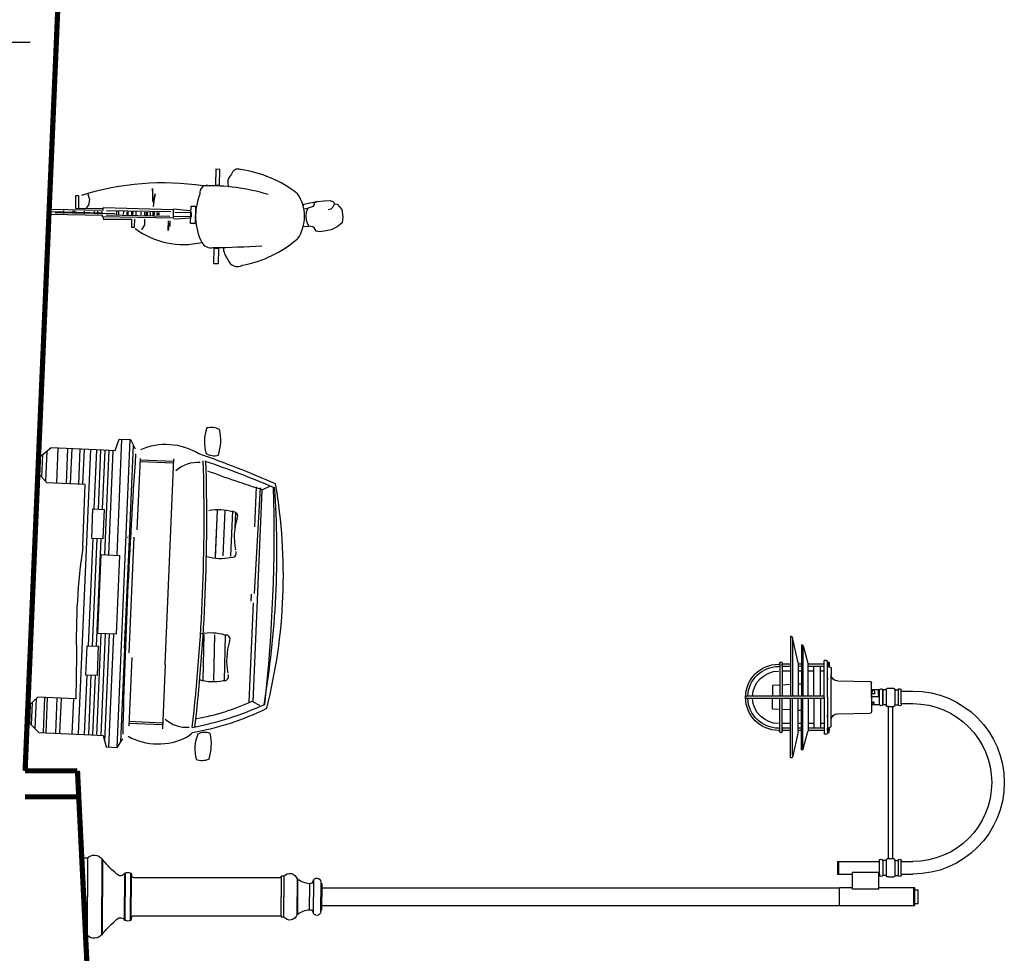
# Model space of a CAD drawing. Units: feet. Extents: x 48.1 to 56.6, y -16.9 to -5.9.
# Drawn here: x 52.6 to 54.5, y -14.1 to -12.3 of the extents above; entities that cross this region are included whole.
import ezdxf

# ---------------------------------------------------------------- set-up
doc = ezdxf.new("R2010")
doc.units = ezdxf.units.FT
doc.header["$MEASUREMENT"] = 0
for name, color, linetype in [('01700761', 251, 'Continuous'), ('01700762', 251, 'Continuous'), ('G', 251, 'Continuous'), ('L', 7, 'Continuous'), ('LA-MISC-SYM', 251, 'Continuous'), ('PEOPLE', 251, 'Continuous'), ('SIDEWALK', 7, 'Continuous'), ('YTXT', 7, 'Continuous')]:
    doc.layers.add(name, color=color, linetype=linetype)

# ---------------------------------------------------------------- blocks, each defined once
blk = doc.blocks.new('light')
at = {"color": 251}
for p, q in [((-0.168, 14.526), (-0.168, 15.97)), ((-0.168, 15.97), (0.168, 15.97)), ((-0.168, 15.955), (0.168, 15.955)), ((-0.131, 16.035), (0.131, 16.035)), ((-0.131, 15.97), (-0.131, 16.035)), ((0.131, 15.97), (0.131, 16.035)), ((0.168, 15.97), (0.168, 15.281)), ((0.434, 15.713), (0.434, 15.934)), ((0.675, 15.713), (0.675, 15.934)), ((3.71, 15.713), (3.71, 15.934)), ((3.951, 15.713), (3.951, 15.934)), ((0.428, 15.713), (0.412, 15.713)), ((0.433, 15.713), (0.428, 15.713)), ((0.433, 15.713), (0.434, 15.713)), ((0.434, 15.713), (0.675, 15.713)), ((0.675, 15.713), (0.697, 15.713)), ((0.675, 15.713), (0.697, 15.713)), ((0.675, 15.713), (0.681, 15.713)), ((3.705, 15.713), (3.689, 15.713)), ((3.71, 15.713), (3.705, 15.713)), ((3.71, 15.713), (3.973, 15.713)), ((3.951, 15.713), (3.973, 15.713)), ((3.951, 15.713), (3.957, 15.713)), ((0.381, 15.464), (0.381, 15.568)), ((0.41, 15.589), (0.402, 15.589)), ((0.698, 15.655), (0.41, 15.655)), ((0.41, 15.589), (0.41, 15.655)), ((0.698, 15.589), (0.41, 15.589)), ((0.698, 15.589), (0.698, 15.655)), ((0.698, 15.589), (0.706, 15.589)), ((0.727, 15.568), (0.727, 15.549)), ((0.727, 15.549), (3.658, 15.549)), ((0.727, 15.549), (0.727, 15.514)), ((3.658, 15.549), (3.658, 15.568)), ((3.658, 15.464), (3.658, 15.549)), ((3.687, 15.589), (3.679, 15.589)), ((3.975, 15.655), (3.687, 15.655)), ((3.687, 15.589), (3.687, 15.655)), ((3.975, 15.589), (3.687, 15.589)), ((3.975, 15.589), (3.975, 15.655)), ((3.975, 15.589), (3.983, 15.589)), ((4.004, 15.568), (4.004, 15.514)), ((0.381, 15.464), (0.381, 15.442)), ((0.41, 15.421), (0.402, 15.421)), ((0.698, 15.421), (0.41, 15.421)), ((0.41, 15.421), (0.41, 15.4)), ((0.41, 15.4), (0.41, 15.376)), ((0.41, 15.376), (0.41, 15.355)), ((0.698, 15.355), (0.41, 15.355)), ((0.698, 15.421), (0.698, 15.355)), ((0.698, 15.421), (0.698, 15.4)), ((0.698, 15.421), (0.706, 15.421)), ((0.698, 15.421), (0.707, 15.421)), ((0.698, 15.4), (0.698, 15.376)), ((0.698, 15.376), (0.698, 15.355)), ((0.727, 15.514), (0.727, 15.497)), ((0.727, 15.497), (0.727, 15.464)), ((0.727, 15.464), (3.658, 15.464)), ((0.727, 15.464), (0.727, 15.442)), ((0.727, 15.443), (0.727, 15.442)), ((3.658, 15.464), (3.658, 15.442)), ((3.687, 15.421), (3.679, 15.421)), ((3.975, 15.421), (3.687, 15.421)), ((3.687, 15.421), (3.687, 15.4)), ((3.687, 15.4), (3.687, 15.376)), ((3.687, 15.376), (3.687, 15.355)), ((3.975, 15.355), (3.687, 15.355)), ((3.687, 15.355), (3.975, 15.355)), ((3.975, 15.421), (3.975, 15.355)), ((3.975, 15.421), (3.975, 15.4)), ((3.975, 15.421), (3.984, 15.421)), ((3.975, 15.421), (3.983, 15.421)), ((3.975, 15.4), (3.975, 15.376)), ((3.975, 15.376), (3.975, 15.355)), ((4.004, 15.514), (4.004, 15.497)), ((4.004, 15.497), (4.004, 15.442)), ((0.146, 15.281), (0.434, 15.281)), ((0.146, 15.281), (0.146, 14.777)), ((0.433, 15.297), (0.412, 15.297)), ((0.427, 15.297), (0.427, 15.297)), ((0.433, 15.297), (0.434, 15.297)), ((0.434, 15.297), (0.675, 15.297)), ((0.434, 15.281), (0.434, 15.297)), ((0.434, 15.281), (0.465, 15.281)), ((0.465, 15.281), (0.465, 14.777)), ((0.675, 15.101), (0.675, 15.297)), ((0.675, 15.297), (0.697, 15.297)), ((0.675, 15.297), (0.681, 15.297)), ((0.675, 15.111), (0.675, 15.202)), ((0.681, 15.297), (0.681, 15.297)), ((3.689, 15.297), (3.973, 15.297)), ((3.689, 15.297), (3.973, 15.297)), ((3.702, 15.297), (3.96, 15.297)), ((0.675, 15.041), (0.675, 15.101)), ((0.675, 14.968), (0.675, 15.041)), ((0.675, 14.789), (0.675, 14.968)), ((0.675, 14.859), (0.675, 14.949)), ((0.146, 14.777), (0.168, 14.777)), ((0.168, 14.777), (0.168, 14.526)), ((0.168, 14.777), (0.434, 14.777)), ((0.434, 14.777), (0.465, 14.777)), ((0.434, 14.768), (0.434, 14.777)), ((0.434, 14.737), (0.434, 14.768)), ((0.675, 14.716), (0.675, 14.789)), ((0.434, 14.49), (0.434, 14.737)), ((0.675, 14.49), (0.675, 14.716)), ((-0.168, 9.273), (-0.168, 14.526)), ((-0.168, 14.526), (0.168, 14.526)), ((0.168, 9.273), (0.168, 14.526)), ((0.451, 14.506), (0.434, 14.506)), ((0.451, 14.49), (0.434, 14.49)), ((0.658, 14.506), (0.451, 14.506)), ((0.658, 14.49), (0.451, 14.49)), ((0.675, 14.506), (0.658, 14.506)), ((0.675, 14.49), (0.658, 14.49)), ((3.39, 14.364), (4.272, 14.364)), ((-0.168, 4.576), (-0.168, 9.273)), ((0.168, 4.576), (0.168, 9.273)), ((-0.745, 0.073), (0, 0.073)), ((-0.693, 0), (0.693, 0)), ((-0.682, 0), (0.682, 0)), ((-0.682, 0), (0.682, 0)), ((-0.635, 0), (0.635, 0)), ((-0.635, 0), (0.635, 0)), ((-0.635, 0), (0.635, 0)), ((-0.635, 0), (0.635, 0)), ((0.745, 0.073), (0, 0.073))]:
    blk.add_line(p, q, dxfattribs=at)
for centre, radius, start, end in [((2.193, 15.934), 1.759, 360, 180), ((2.193, 15.934), 1.517, 360, 180), ((0.418, 15.684), 0.0296, 101.3249, 255.0233), ((0.691, 15.684), 0.0296, 284.9767, 78.6751), ((3.695, 15.684), 0.0296, 101.3249, 255.0233), ((3.968, 15.684), 0.0296, 284.9767, 78.6751), ((0.402, 15.568), 0.021, 90, 180), ((0.706, 15.568), 0.021, 360, 90), ((3.679, 15.568), 0.021, 90, 180), ((3.983, 15.568), 0.021, 360, 90), ((0.402, 15.442), 0.021, 180, 270), ((0.418, 15.326), 0.0296, 104.9767, 258.6751), ((0.691, 15.326), 0.0296, 281.3249, 75.0233), ((0.691, 15.326), 0.0296, 281.3249, 75.0233), ((0.706, 15.442), 0.021, 270, 360), ((3.679, 15.442), 0.021, 180, 270), ((3.695, 15.326), 0.0296, 104.9767, 258.6751), ((3.695, 15.326), 0.0296, 104.9767, 258.6751), ((3.968, 15.326), 0.0296, 281.3249, 75.0233), ((3.983, 15.442), 0.021, 270, 360), ((-0.622, 0.201), 0.178, 125.222, 225.9875), ((0.622, 0.201), 0.178, 314.0125, 54.778)]:
    blk.add_arc(centre, radius, start, end, dxfattribs=at)
at = {"layer": '01700761', "color": 251}
for p, q in [((3.684, 15.288), (3.684, 15.141)), ((3.978, 15.288), (3.684, 15.288)), ((3.85, 15.141), (3.85, 15.277)), ((3.978, 15.277), (3.85, 15.277)), ((3.978, 15.288), (3.978, 15.277))]:
    blk.add_line(p, q, dxfattribs=at)
for points in [[(3.726, 15.164, -0.112454), (3.722, 15.165, -0.103221), (3.718, 15.168, -0.092382), (3.715, 15.172, -0.085949), (3.715, 15.178, -0.085949), (3.715, 15.183, -0.092382), (3.718, 15.187, -0.103221), (3.722, 15.19, -0.112454), (3.726, 15.191, -0.112454)], [(3.726, 15.191, -0.089587), (3.732, 15.19, -0.094347), (3.736, 15.187, -0.101962), (3.739, 15.183, -0.108089), (3.74, 15.178, -0.108089), (3.739, 15.173, -0.101962), (3.736, 15.168, -0.094347), (3.732, 15.165, -0.089587), (3.726, 15.164, -0.089587)]]:
    blk.add_lwpolyline(points, format="xyb", dxfattribs=at)
for centre, start, end in [((3.742, 15.2), 112.2659, 123.4662), ((3.92, 15.2), 56.5338, 67.7341)]:
    blk.add_arc(centre, 0.105, start, end, dxfattribs=at)
at = {"layer": '01700762', "color": 251}
for p, q in [((3.978, 15.141), (3.684, 15.141)), ((3.873, 15.277), (3.858, 15.277)), ((3.873, 15.277), (3.978, 15.277)), ((3.9, 15.199), (3.9, 15.156)), ((3.905, 15.204), (3.941, 15.205)), ((3.905, 15.151), (3.941, 15.151)), ((3.978, 15.277), (3.978, 15.141))]:
    blk.add_line(p, q, dxfattribs=at)
blk.add_lwpolyline([(3.941, 15.205, -0.118694), (3.949, 15.203, -0.104693), (3.956, 15.197, -0.089529), (3.961, 15.188, -0.081131), (3.963, 15.178, -0.081131), (3.961, 15.167, -0.089529), (3.956, 15.158, -0.104693), (3.949, 15.153, -0.118694), (3.941, 15.151, -0.118694)], format="xyb", dxfattribs=at)
for centre, start, end in [((3.905, 15.199), 91, 180), ((3.905, 15.156), 180, 269)]:
    blk.add_arc(centre, 0.00525, start, end, dxfattribs=at)
at = {"layer": 'L', "color": 251}
for p, q in [((3.758, 15.141), (3.553, 15.141)), ((3.831, 15.141), (4.11, 15.141)), ((3.516, 14.49), (3.526, 15.115)), ((4.146, 14.49), (4.136, 15.115)), ((3.123, 14.274), (3.123, 14.232)), ((3.831, 14.232), (3.123, 14.232)), ((3.831, 14.295), (3.144, 14.295)), ((3.154, 14.327), (3.203, 14.327)), ((3.154, 14.306), (3.154, 14.327)), ((3.154, 14.306), (3.196, 14.306)), ((3.154, 14.306), (3.154, 14.295)), ((3.193, 14.232), (3.193, 13.92)), ((3.196, 14.297), (3.196, 14.313)), ((3.206, 14.297), (3.206, 14.313)), ((3.228, 14.297), (3.228, 14.313)), ((3.231, 14.327), (3.242, 14.327)), ((3.238, 14.297), (3.238, 14.313)), ((3.238, 14.232), (3.238, 13.92)), ((3.253, 14.341), (3.252, 14.336)), ((3.279, 14.364), (3.39, 14.364)), ((3.327, 14.232), (3.327, 14.161)), ((3.453, 14.295), (3.488, 14.295)), ((3.81, 14.232), (3.81, 12.741)), ((3.831, 14.295), (4.519, 14.295)), ((3.831, 14.232), (4.54, 14.232)), ((3.852, 14.232), (3.852, 12.741)), ((4.209, 14.295), (4.175, 14.295)), ((4.384, 14.364), (4.272, 14.364)), ((4.335, 14.232), (4.335, 14.161)), ((4.335, 14.232), (4.335, 14.196)), ((4.41, 14.341), (4.411, 14.336)), ((4.432, 14.327), (4.421, 14.327)), ((4.424, 14.297), (4.424, 14.313)), ((4.425, 14.232), (4.425, 13.92)), ((4.435, 14.297), (4.435, 14.313)), ((4.456, 14.297), (4.456, 14.313)), ((4.509, 14.327), (4.459, 14.327)), ((4.467, 14.297), (4.467, 14.313)), ((4.509, 14.306), (4.467, 14.306)), ((4.47, 14.232), (4.47, 13.92)), ((4.509, 14.306), (4.509, 14.327)), ((4.509, 14.306), (4.509, 14.295)), ((4.54, 14.274), (4.54, 14.232)), ((3.81, 14.161), (3.238, 14.161)), ((3.81, 14.035), (3.238, 14.035)), ((3.327, 14.035), (3.327, 13.92)), ((3.852, 14.161), (4.425, 14.161)), ((3.852, 14.035), (4.425, 14.035)), ((4.335, 14.035), (4.335, 13.92)), ((2.839, 13.83), (3.177, 13.919)), ((2.846, 13.82), (3.81, 13.82)), ((3.193, 13.92), (3.183, 13.92)), ((3.81, 13.92), (3.193, 13.92)), ((3.852, 13.92), (4.47, 13.92)), ((4.817, 13.82), (3.852, 13.82)), ((4.47, 13.92), (4.479, 13.92)), ((4.824, 13.83), (4.485, 13.919)), ((3.168, 13.732), (2.682, 13.621)), ((2.821, 13.794), (2.821, 13.806)), ((2.821, 13.794), (3.81, 13.794)), ((3.172, 13.733), (3.193, 13.733)), ((3.193, 13.794), (3.193, 13.733)), ((3.193, 13.733), (3.81, 13.733)), ((3.238, 13.794), (3.238, 13.733)), ((3.327, 13.794), (3.327, 13.733)), ((3.578, 13.794), (3.581, 13.733)), ((4.842, 13.794), (3.852, 13.794)), ((4.47, 13.733), (3.852, 13.733)), ((4.085, 13.794), (4.082, 13.733)), ((4.335, 13.794), (4.335, 13.733)), ((4.425, 13.794), (4.425, 13.733)), ((4.47, 13.794), (4.47, 13.733)), ((4.491, 13.733), (4.47, 13.733)), ((4.495, 13.732), (4.981, 13.621)), ((4.842, 13.794), (4.842, 13.806)), ((2.666, 13.6), (2.666, 13.586)), ((2.666, 13.586), (3.81, 13.586)), ((2.714, 13.622), (3.81, 13.622)), ((3.193, 13.586), (3.193, 13.423)), ((3.238, 13.586), (3.238, 13.423)), ((3.327, 13.586), (3.327, 13.423)), ((3.588, 13.586), (3.596, 13.423)), ((4.949, 13.622), (3.852, 13.622)), ((4.997, 13.586), (3.852, 13.586)), ((4.075, 13.586), (4.067, 13.423)), ((4.335, 13.586), (4.335, 13.423)), ((4.425, 13.586), (4.425, 13.423)), ((4.47, 13.586), (4.47, 13.423)), ((4.997, 13.6), (4.997, 13.586)), ((3.172, 13.423), (3.81, 13.423)), ((3.172, 13.381), (3.196, 13.381)), ((3.193, 13.423), (3.238, 13.423)), ((3.238, 13.423), (3.196, 13.423)), ((3.196, 13.381), (3.81, 13.381)), ((3.196, 13.356), (3.196, 13.381)), ((3.238, 13.381), (3.238, 13.356)), ((3.598, 13.381), (3.605, 13.239)), ((4.49, 13.423), (3.852, 13.423)), ((4.467, 13.381), (3.852, 13.381)), ((4.065, 13.381), (4.058, 13.239)), ((4.425, 13.423), (4.467, 13.423)), ((4.47, 13.423), (4.425, 13.423)), ((4.425, 13.381), (4.425, 13.356)), ((4.467, 13.356), (4.467, 13.381)), ((4.49, 13.381), (4.467, 13.381)), ((3.605, 13.239), (3.81, 13.239)), ((4.058, 13.239), (3.852, 13.239)), ((-0.288, 4.555), (-0.252, 4.557)), ((-0.252, 4.576), (0, 4.576)), ((-0.252, 4.557), (-0.252, 4.576)), ((-0.252, 4.557), (0, 4.557)), ((-0.208, 4.576), (0, 4.576)), ((-0.208, 4.576), (0, 4.576)), ((0.208, 4.576), (0, 4.576)), ((0.208, 4.576), (0, 4.576)), ((0.252, 4.576), (0, 4.576)), ((0.252, 4.557), (0, 4.557)), ((0.252, 4.557), (0.252, 4.576)), ((0.288, 4.555), (0.252, 4.557)), ((-0.321, 4.416), (0, 4.416)), ((0.321, 4.416), (0, 4.416)), ((-0.25, 4.339), (0, 4.339)), ((0.25, 4.339), (0, 4.339)), ((-0.341, 4.112), (-0.333, 4.112)), ((-0.341, 4.112), (-0.341, 4.102)), ((-0.341, 4.102), (0, 4.102)), ((0.333, 4.112), (-0.333, 4.112)), ((-0.296, 4.112), (-0.288, 4.112)), ((0.341, 4.102), (0, 4.102)), ((0.296, 4.112), (0.288, 4.112)), ((0.341, 4.112), (0.333, 4.112)), ((0.341, 4.112), (0.341, 4.102)), ((-0.393, 3.847), (0, 3.847)), ((-0.393, 3.847), (-0.393, 3.794)), ((-0.367, 3.793), (-0.393, 3.795)), ((-0.367, 0.949), (-0.367, 3.793)), ((-0.367, 3.793), (0, 3.793)), ((-0.367, 3.748), (-0.367, 3.793)), ((0.393, 3.847), (0, 3.847)), ((0.367, 3.793), (0, 3.793)), ((0.367, 3.793), (0.393, 3.795)), ((0.367, 0.949), (0.367, 3.793)), ((0.367, 3.748), (0.367, 3.793)), ((0.393, 3.847), (0.393, 3.794)), ((-0.453, 0.8), (0, 0.8)), ((-0.451, 0.911), (-0.383, 0.928)), ((-0.451, 0.911), (0, 0.911)), ((-0.451, 0.9), (-0.451, 0.911)), ((-0.451, 0.9), (0, 0.9)), ((-0.451, 0.787), (-0.451, 0.798)), ((-0.451, 0.787), (0, 0.787)), ((0.451, 0.911), (0, 0.911)), ((0.451, 0.9), (0, 0.9)), ((0.453, 0.8), (0, 0.8)), ((0.451, 0.787), (0, 0.787)), ((0.451, 0.911), (0.383, 0.928)), ((0.451, 0.9), (0.451, 0.911)), ((0.451, 0.787), (0.451, 0.798)), ((-0.724, 0.362), (0, 0.362)), ((-0.724, 0.346), (-0.724, 0.362)), ((-0.724, 0.346), (0, 0.346)), ((0.724, 0.362), (0, 0.362)), ((0.724, 0.346), (0, 0.346)), ((0.724, 0.346), (0.724, 0.362)), ((-0.745, 0.01), (-0.745, 0.073)), ((-0.745, 0.01), (-0.745, 0)), ((-0.729, 0), (-0.745, 0)), ((0, 0), (-0.729, 0)), ((0, 0), (0.729, 0)), ((0.745, 0.01), (0.745, 0.073)), ((0.745, 0.01), (0.745, 0)), ((0.729, 0), (0.745, 0))]:
    blk.add_line(p, q, dxfattribs=at)
for centre, radius, start, end in [((3.553, 15.115), 0.0263, 90, 179.076), ((4.11, 15.115), 0.0263, 0.924, 90), ((3.39, 14.49), 0.126, 270, 360), ((4.272, 14.49), 0.126, 180, 270), ((3.144, 14.274), 0.021, 90, 180), ((3.201, 14.303), 0.0106, 60, 120), ((3.201, 14.306), 0.0106, 240, 300), ((3.22, 14.314), 0.021, 105, 180.21), ((3.198, 14.314), 0.000651, 283.877, 0.2071), ((3.217, 14.274), 0.0403, 74.74, 105.26), ((3.217, 14.336), 0.0403, 254.74, 285.26), ((3.217, 14.326), 0.00924, 75, 105), ((3.214, 14.314), 0.021, 359.7929, 75), ((3.233, 14.303), 0.0106, 60, 120), ((3.233, 14.306), 0.0106, 240, 300), ((3.236, 14.314), 0.000651, 179.7929, 256.1224), ((3.242, 14.337), 0.0105, 270, 353), ((3.279, 14.337), 0.0263, 90, 173), ((4.384, 14.337), 0.0263, 7, 90), ((4.421, 14.337), 0.0105, 187, 270), ((4.43, 14.303), 0.0106, 60, 120), ((4.43, 14.306), 0.0106, 240, 300), ((4.427, 14.314), 0.000651, 283.8776, 0.2071), ((4.449, 14.314), 0.021, 105, 180.2071), ((4.446, 14.274), 0.0403, 74.74, 105.26), ((4.446, 14.336), 0.0403, 254.74, 285.26), ((4.446, 14.326), 0.00924, 75, 105), ((4.443, 14.314), 0.021, 359.79, 75), ((4.462, 14.303), 0.0106, 60, 120), ((4.462, 14.306), 0.0106, 240, 300), ((4.464, 14.314), 0.000651, 179.7929, 256.123), ((4.519, 14.274), 0.021, 360, 90), ((2.845, 13.806), 0.0242, 104.723, 180), ((3.183, 13.895), 0.0242, 90, 104.723), ((4.479, 13.895), 0.0242, 75.277, 90), ((4.818, 13.806), 0.0242, 360, 75.277), ((3.172, 13.712), 0.021, 90, 102.9074), ((4.491, 13.712), 0.021, 77.0926, 90), ((2.687, 13.6), 0.021, 102.9074, 180), ((4.976, 13.6), 0.021, 360, 77.0926), ((3.172, 13.402), 0.021, 90, 270), ((3.831, 13.356), 0.635, 180, 270), ((3.831, 13.356), 0.593, 180, 267.9714), ((3.831, 13.356), 0.504, 180, 267.612), ((3.831, 13.356), 0.635, 270, 360), ((3.831, 13.356), 0.593, 272.0286, 360), ((3.831, 13.356), 0.504, 272.388, 360), ((4.49, 13.402), 0.021, 270, 90), ((3.831, 12.741), 0.021, 180, 360), ((3.831, 12.741), 0.021, 180, 360), ((-0.284, 4.481), 0.0747, 93, 258.0854), ((0.284, 4.481), 0.0747, 281.9146, 87), ((-0.312, 4.346), 0.063, 353.6287, 78.0854), ((0.312, 4.346), 0.063, 101.9146, 186.3713), ((-0.752, 4.395), 0.506, 326.0389, 353.6287), ((0.752, 4.395), 0.506, 186.3713, 213.9611), ((-0.303, 3.961), 0.146, 105.1175, 231.573), ((0.303, 3.961), 0.146, 308.427, 74.8825), ((-0.388, 0.949), 0.021, 284.311, 360), ((0.388, 0.949), 0.021, 180, 255.689), ((-0.376, 0.849), 0.0914, 145.7485, 214.2515), ((-0.497, 0.705), 0.094, 314.3467, 61.2341), ((0.497, 0.705), 0.094, 118.7659, 225.6533), ((0.376, 0.849), 0.0914, 325.7485, 34.2515), ((-3.098, 3.056), 3.6, 311.9703, 317.798), ((3.098, 3.056), 3.6, 222.202, 228.0297), ((-0.744, 0.444), 0.0839, 283.5806, 309.7986), ((0.744, 0.444), 0.0839, 230.2014, 256.4194)]:
    blk.add_arc(centre, radius, start, end, dxfattribs=at)

msp = doc.modelspace()

# ---------------------------------------------------------------- linework, layer by layer
at = {"layer": 'G'}
for p, q in [((52.8202, -13.1665), (52.8278, -13.1448)), ((52.8325, -13.145), (52.823, -13.368)), ((52.8484, -13.1457), (52.823, -13.7372)), ((52.8278, -13.1448), (52.8495, -13.1457)), ((52.8495, -13.1457), (52.8586, -13.1633)), ((52.674, -13.1804), (52.6968, -13.1612)), ((52.6888, -13.1679), (52.6863, -13.2259)), ((52.6968, -13.1612), (52.7974, -13.1655)), ((52.7099, -13.1619), (52.707, -13.2294)), ((52.7287, -13.1627), (52.7258, -13.2302)), ((52.7366, -13.1631), (52.7337, -13.2305)), ((52.7726, -13.1646), (52.7492, -13.7114)), ((52.7524, -13.1637), (52.7495, -13.2312)), ((52.7603, -13.1641), (52.7574, -13.2315)), ((52.7841, -13.1651), (52.7792, -13.279)), ((52.792, -13.1654), (52.7871, -13.2794)), ((52.7999, -13.1658), (52.795, -13.2797)), ((52.7974, -13.1655), (52.8202, -13.1665)), ((52.8078, -13.1661), (52.7992, -13.3669)), ((52.8157, -13.1665), (52.8071, -13.3673)), ((52.8549, -13.1561), (52.8305, -13.7272)), ((52.6726, -13.2109), (52.674, -13.1804)), ((52.676, -13.1787), (52.6749, -13.2133)), ((52.6805, -13.1748), (52.6787, -13.2175)), ((52.8626, -13.3189), (52.8685, -13.1821)), ((52.9322, -13.1911), (52.8683, -13.1883)), ((52.9323, -13.1878), (52.8685, -13.1851)), ((52.9161, -13.5777), (52.933, -13.1826)), ((52.6888, -13.2286), (52.6726, -13.2109)), ((52.7622, -13.2317), (52.6888, -13.2286)), ((52.7581, -13.3508), (52.7622, -13.2317)), ((53.0854, -13.6496), (53.1028, -13.2429)), ((53.0986, -13.2385), (53.0874, -13.4415)), ((53.0913, -13.2368), (53.0881, -13.3132)), ((53.1037, -13.2419), (53.1173, -13.2351)), ((52.7749, -13.3356), (52.7773, -13.279)), ((52.7773, -13.279), (52.7998, -13.2799)), ((52.7988, -13.2796), (52.7963, -13.3365)), ((53.0162, -13.2814), (53.0123, -13.3727)), ((53.0162, -13.2814), (53.0125, -13.3687)), ((53.0308, -13.282), (53.0271, -13.3693)), ((53.0455, -13.2827), (53.0417, -13.3699)), ((53.0512, -13.2856), (53.0499, -13.3156)), ((52.7768, -13.3357), (52.7679, -13.5418)), ((52.7963, -13.3365), (52.7749, -13.3356)), ((52.7847, -13.336), (52.7759, -13.5421)), ((52.7926, -13.3364), (52.7838, -13.5424)), ((52.8471, -13.3383), (52.8374, -13.5467)), ((52.8431, -13.3331), (52.8434, -13.3331)), ((52.856, -13.333), (52.8465, -13.5554)), ((52.7866, -13.5184), (52.7931, -13.3667)), ((52.7931, -13.3667), (52.8286, -13.3682)), ((52.8286, -13.3682), (52.8221, -13.5199)), ((53.0815, -13.4426), (53.0809, -13.4562)), ((53.0852, -13.4592), (53.077, -13.65)), ((52.7927, -13.5187), (52.7844, -13.7135)), ((52.8221, -13.5199), (52.7866, -13.5184)), ((52.8007, -13.519), (52.7923, -13.7139)), ((52.8086, -13.5194), (52.7997, -13.7257)), ((52.8165, -13.5197), (52.8072, -13.7365)), ((52.9904, -13.5203), (52.9882, -13.6079)), ((53.0109, -13.5208), (53.0087, -13.6084)), ((53.0313, -13.5213), (53.0292, -13.6089)), ((52.7637, -13.5983), (52.7661, -13.5417)), ((52.7661, -13.5417), (52.7886, -13.5426)), ((52.7875, -13.5423), (52.7851, -13.5992)), ((52.7458, -13.5609), (52.7445, -13.6441)), ((52.8522, -13.5647), (52.8465, -13.6966)), ((52.9161, -13.5777), (52.9108, -13.7015)), ((52.7655, -13.5984), (52.7607, -13.7119)), ((52.7851, -13.5992), (52.7637, -13.5983)), ((52.7734, -13.5987), (52.7686, -13.7122)), ((52.7814, -13.5991), (52.7765, -13.7125)), ((52.6711, -13.6409), (52.6535, -13.6572)), ((52.7445, -13.6441), (52.6711, -13.6409)), ((52.6844, -13.6415), (52.6815, -13.7085)), ((52.6894, -13.6417), (52.6865, -13.7087)), ((52.7081, -13.6425), (52.7052, -13.7095)), ((52.716, -13.6429), (52.7132, -13.7098)), ((52.6535, -13.6572), (52.6522, -13.6877)), ((52.6564, -13.6545), (52.6552, -13.6907)), ((52.6602, -13.6511), (52.6583, -13.6938)), ((52.6684, -13.6434), (52.6659, -13.7014)), ((52.7398, -13.6439), (52.7369, -13.7108)), ((53.0826, -13.6483), (53.0973, -13.6563)), ((52.6522, -13.6877), (52.6734, -13.7088)), ((52.9106, -13.6937), (52.8459, -13.691)), ((52.9108, -13.6905), (52.846, -13.6877)), ((52.6734, -13.7088), (52.7739, -13.7131)), ((52.7739, -13.7131), (52.7968, -13.7141)), ((52.7968, -13.7141), (52.8025, -13.7363)), ((52.8025, -13.7363), (52.8241, -13.7372)), ((52.8241, -13.7372), (52.8348, -13.7205))]:
    msp.add_line(p, q, dxfattribs=at)
for centre, radius, start, end in [((53.0721, -13.1495), 0.0806, 161.1881, 196.3482), ((53.0044, -13.1592), 0.0368, 64.0006, 103.4957), ((52.9308, -13.1471), 0.0921, 341.9891, 13.1114), ((52.917, -13.2775), 0.1223, 58.6381, 113.4254), ((64.7673, -13.9918), 11.9361, 176.0677, 178.65566), ((49.4319, -13.2973), 3.5591, 353.5241, 1.7868), ((49.437, -13.2975), 3.5591, 353.5241, 1.7868), ((52.3557, -14.9831), 1.9149, 66.2089, 70.9517), ((52.5123, -14.6406), 1.5305, 66.424, 71.6909), ((53.0103, -13.1479), 0.0288, 237.4315, 286.3252), ((52.9784, -13.2528), 0.0631, 85.3231, 131.6339), ((53.5846, -11.6593), 1.654, 249.2095, 253.0957), ((51.3711, -13.3611), 1.7598, 350.3738, 4.043), ((50.1328, -13.3248), 2.9929, 353.6756, 1.6645), ((52.1053, -13.4066), 1.0379, 345.7634, 9.7475), ((53.0185, -13.3728), 0.0923, 72.8534, 101.5612), ((53.0471, -13.2929), 0.00838, 334.8036, 99.6011), ((53.1694, -13.3336), 0.1206, 162.0297, 191.4961), ((53.9419, -13.5255), 1.1966, 171.6041, 181.6952), ((53.0224, -13.2817), 0.0923, 253.5345, 282.2423), ((53.0441, -13.3638), 0.00838, 255.4946, 20.2921), ((53.0038, -13.6096), 0.0923, 72.8534, 101.5612), ((53.0324, -13.5296), 0.00838, 334.8036, 99.6011), ((53.1547, -13.5704), 0.1206, 162.0297, 191.4961), ((53.0294, -13.6006), 0.00838, 255.4946, 20.2921), ((53.0077, -13.5184), 0.0923, 253.5345, 282.2423), ((52.8525, -13.0928), 0.6169, 280.8195, 294.42), ((52.8835, -13.2059), 0.5097, 279.6227, 296.5506), ((52.911, -13.286), 0.4009, 279.3792, 295.348), ((52.9571, -13.6375), 0.0611, 227.7663, 274.8352), ((52.9028, -13.6082), 0.1223, 241.6703, 296.4577), ((52.8974, -13.6326), 0.1041, 305.1667, 313.2243), ((53.0538, -13.7409), 0.0806, 158.7475, 193.9076), ((52.992, -13.7372), 0.0288, 68.7705, 117.6642), ((52.9128, -13.7312), 0.0921, 341.9843, 13.1066), ((52.9871, -13.7254), 0.0368, 251.6, 291.0952)]:
    msp.add_arc(centre, radius, start, end, dxfattribs=at)
at = {"layer": 'LA-MISC-SYM'}
for points in [[(53.1813, -12.6963), (53.1834, -12.6933), (53.1944, -12.6906), (53.1987, -12.6901), (53.2098, -12.6878)], [(53.2416, -12.6919), (53.2385, -12.6989), (53.2342, -12.7032), (53.2291, -12.7045)], [(53.1826, -12.702), (53.1904, -12.7008)], [(53.1815, -12.7362), (53.1922, -12.7357)]]:
    msp.add_lwpolyline(points, dxfattribs=at)
msp.add_lwpolyline([(53.1906, -12.7004), (53.1937, -12.6994), (53.2014, -12.6972), (53.2033, -12.694), (53.2029, -12.69), (53.2091, -12.6879), (53.221, -12.6867), (53.2331, -12.6861), (53.2395, -12.6887), (53.2413, -12.6925), (53.2464, -12.6932), (53.2558, -12.7038), (53.2578, -12.7174), (53.2565, -12.7289), (53.2464, -12.7367), (53.235, -12.7426), (53.2257, -12.7443), (53.2126, -12.7462), (53.2062, -12.7452), (53.2027, -12.7388), (53.1998, -12.737), (53.1924, -12.7359), (53.1894, -12.7298), (53.1877, -12.7241), (53.1869, -12.7169), (53.1875, -12.7079)], close=True, dxfattribs=at)
at = {"layer": 'PEOPLE'}
msp.add_line((52.8198, -12.712), (52.7049, -12.7097), dxfattribs=at)
for points in [[(53.0213, -12.6265), (53.0134, -12.6263), (53.0128, -12.6563), (53.0207, -12.6565)], [(52.9316, -12.7037), (52.9313, -12.7203), (52.7954, -12.7176), (52.7954, -12.7152), (52.6951, -12.7132), (52.6953, -12.7029), (52.7972, -12.705), (52.7973, -12.6994)], [(52.9745, -12.6974), (52.9738, -12.7306), (52.9651, -12.7304), (52.9658, -12.6973)], [(53.0177, -12.8082), (53.0097, -12.808), (53.0103, -12.778), (53.0183, -12.7782)]]:
    msp.add_lwpolyline(points, close=True, dxfattribs=at)
msp.add_lwpolyline([(52.9893, -12.6582, 0.113365), (52.7551, -12.6765)], format="xyb", dxfattribs=at)
for points in [[(52.7499, -12.7009), (52.7504, -12.6771), (52.744, -12.677), (52.7436, -12.7007), (52.7973, -12.7018)], [(52.6976, -12.7077), (52.7948, -12.7097)], [(52.721, -12.7054), (52.7209, -12.7111)], [(52.7389, -12.7058), (52.7388, -12.7114)], [(52.7421, -12.7058), (52.742, -12.7115)], [(52.7607, -12.7062), (52.7606, -12.7119)], [(52.7798, -12.7066), (52.7797, -12.7122)], [(52.7862, -12.7067), (52.7861, -12.7124)], [(52.7945, -12.7069), (52.7944, -12.7125)], [(52.9251, -12.717), (52.8026, -12.7146)], [(52.9268, -12.7083), (52.8035, -12.7059)], [(52.8227, -12.7075), (52.8226, -12.7131)], [(52.8267, -12.7075), (52.8266, -12.7132)], [(52.8358, -12.7077), (52.8357, -12.7134)], [(52.8426, -12.7079), (52.8425, -12.7135)], [(52.8446, -12.7079), (52.8445, -12.7135)], [(52.8513, -12.708), (52.8512, -12.7137)], [(52.8537, -12.7081), (52.8536, -12.7137)], [(52.8597, -12.7082), (52.8595, -12.7138)], [(52.8696, -12.7084), (52.8695, -12.714)], [(52.8763, -12.7085), (52.8762, -12.7142)], [(52.8795, -12.7086), (52.8794, -12.7142)], [(52.8819, -12.7086), (52.8818, -12.7143)], [(52.8875, -12.7088), (52.8874, -12.7144)], [(52.8922, -12.7089), (52.8921, -12.7145)], [(52.895, -12.7089), (52.8949, -12.7145)], [(52.9002, -12.709), (52.9001, -12.7146)], [(52.9018, -12.709), (52.9017, -12.7147)], [(52.9039, -12.7091), (52.9038, -12.7147)], [(52.9348, -12.7087), (52.9661, -12.7094), (52.9659, -12.7174), (52.9332, -12.7167)], [(52.797, -12.7168), (52.7969, -12.7223), (52.8514, -12.7219), (52.8511, -12.7377), (52.8574, -12.7378), (52.8578, -12.722)]]:
    msp.add_lwpolyline(points, dxfattribs=at)
at = {"layer": 'PEOPLE', "flags": 128}
for points in [[(52.7674, -12.6735), (52.7704, -12.6841), (52.7685, -12.6954), (52.7644, -12.7002)], [(52.8934, -12.6979), (52.8971, -12.6736), (52.8935, -12.6906), (52.8916, -12.663), (52.8919, -12.6873)], [(52.9637, -12.7058), (52.9322, -12.7027)], [(52.8767, -12.7219), (52.8764, -12.7332), (52.8706, -12.7428)], [(52.9252, -12.7253), (52.925, -12.7358), (52.9235, -12.7301), (52.9216, -12.7439), (52.9228, -12.7252)], [(52.9634, -12.7204), (52.9375, -12.7223), (52.9326, -12.7214)]]:
    msp.add_lwpolyline(points, dxfattribs=at)
at = {"layer": 'PEOPLE'}
for centre, radius, start, end in [((53.0566, -12.6519), 0.0204, 127.3652, 204.9136), ((53.0563, -12.6389), 0.013, 69.6111, 165.2146), ((53.0306, -12.8501), 0.2254, 51.6965, 82.2723), ((52.9962, -12.6707), 0.0136, 64.7493, 193.0028), ((53.0022, -13.0369), 0.3789, 72.8164, 91.9481), ((53.0864, -12.7164), 0.1119, 157.6381, 206.981), ((53.1069, -12.7166), 0.0771, 326.1354, 34.186), ((52.9506, -12.6171), 0.1538, 233.1923, 283.4143), ((53.0045, -12.7556), 0.0216, 212.3354, 280.9613), ((53.0216, -12.5866), 0.2283, 280.8821, 310.7188), ((52.9907, -11.047), 1.7298, 270.5919, 273.6884), ((53.0683, -12.7739), 0.0407, 183.1458, 219.2925), ((53.0552, -12.7938), 0.0194, 197.5528, 299.2222)]:
    msp.add_arc(centre, radius, start, end, dxfattribs=at)
at = {"layer": 'SIDEWALK', "const_width": 0.01, "flags": 128}
for points in [[(52.6469, -13.7823), (52.7606, -11.1323)], [(52.7476, -13.7823), (52.6469, -13.7823)], [(52.7476, -13.7823), (52.8138, -15.1323)], [(52.7476, -13.8323), (52.6469, -13.8323)]]:
    msp.add_lwpolyline(points, dxfattribs=at)
at = {"layer": 'YTXT'}
msp.add_line((51.9932, -12.3823), (52.6569, -12.3823), dxfattribs=at)

# ---------------------------------------------------------------- block references
at = {"layer": 'YTXT', "xscale": -0.1, "yscale": 0.1, "zscale": 0.1, "rotation": 270}
msp.add_blockref('light', (52.7595, -14.0241), dxfattribs=at)

doc.saveas('drawing.dxf')
